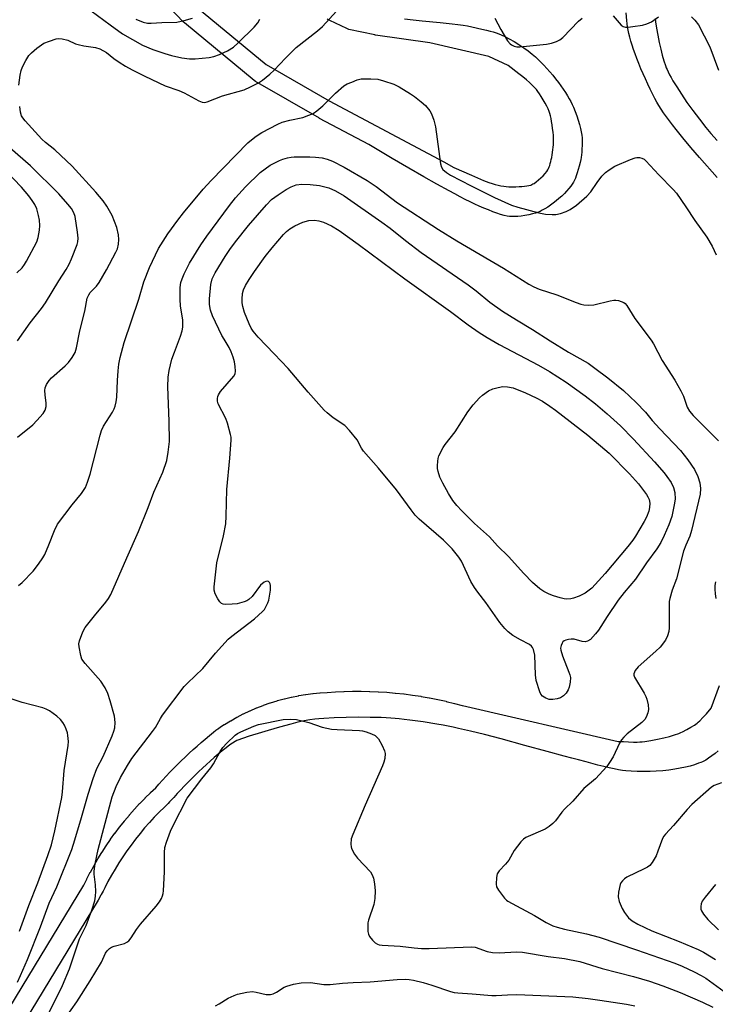
# Model space of a CAD drawing. Units: inches. Extents: x 1255764 to 1261764, y 513454 to 517454.
# Drawn here: x 1258174 to 1258383, y 514612 to 514907 of the extents above; entities that cross this region are included whole.
import ezdxf

# ---------------------------------------------------------------- set-up
doc = ezdxf.new("R2010")
doc.units = ezdxf.units.IN
doc.header["$MEASUREMENT"] = 0
doc.layers.add('TRANS-Non Street Sidewalk', color=7, linetype='Continuous')
doc.layers.add('Undefined', color=1, linetype='Continuous')

msp = doc.modelspace()

# ---------------------------------------------------------------- linework, layer by layer
at = {"layer": 'TRANS-Non Street Sidewalk'}
for points in [[(1258289.98, 514907.6, 0), (1258292.57, 514907.3, 0), (1258295.33, 514907.02, 0), (1258300.73, 514906.51, 0), (1258304.32, 514906.12, 0), (1258306.04, 514905.9, 0), (1258307.58, 514905.68, 0), (1258308.96, 514905.45, 0), (1258310.25, 514905.2, 0), (1258313.27, 514904.53, 0), (1258314.6, 514904.2, 0), (1258315.7, 514903.92, 0), (1258316.66, 514903.65, 0), (1258317.56, 514903.37, 0), (1258318.38, 514903.08, 0), (1258319.03, 514902.82, 0), (1258320.13, 514902.3, 0), (1258321.47, 514901.59, 0), (1258322.9, 514900.77, 0), (1258324.36, 514899.86, 0), (1258325.8, 514898.91, 0), (1258327.15, 514897.95, 0), (1258328.36, 514897.02, 0), (1258329.3, 514896.22, 0), (1258330.06, 514895.51, 0), (1258330.95, 514894.62, 0), (1258331.88, 514893.65, 0), (1258332.75, 514892.69, 0), (1258333.63, 514891.69, 0), (1258334.52, 514890.64, 0), (1258335.39, 514889.55, 0), (1258336.25, 514888.45, 0), (1258336.99, 514887.44, 0), (1258337.7, 514886.43, 0), (1258338.37, 514885.43, 0), (1258339, 514884.44, 0), (1258339.5, 514883.57, 0), (1258339.97, 514882.73, 0), (1258340.37, 514881.91, 0), (1258340.72, 514881.12, 0), (1258341.24, 514879.8, 0), (1258341.71, 514878.5, 0), (1258342.14, 514877.21, 0), (1258342.54, 514875.9, 0), (1258342.85, 514874.7, 0), (1258343.09, 514873.66, 0), (1258343.25, 514872.68, 0), (1258343.33, 514871.88, 0), (1258343.36, 514871.18, 0), (1258343.36, 514870.39, 0), (1258343.34, 514869.53, 0), (1258343.29, 514868.54, 0), (1258343.22, 514867.56, 0), (1258343.13, 514866.72, 0), (1258343.03, 514865.95, 0), (1258342.93, 514865.35, 0), (1258342.73, 514864.43, 0), (1258342.47, 514863.38, 0), (1258342.2, 514862.38, 0), (1258341.89, 514861.36, 0), (1258341.59, 514860.49, 0), (1258341.33, 514859.78, 0), (1258341.05, 514859.15, 0), (1258340.77, 514858.6, 0), (1258340.38, 514857.99, 0), (1258339.92, 514857.34, 0), (1258339.38, 514856.66, 0), (1258338.7, 514855.88, 0), (1258338.03, 514855.18, 0), (1258337.22, 514854.39, 0), (1258336.36, 514853.61, 0), (1258335.58, 514852.95, 0), (1258334.65, 514852.22, 0), (1258333.83, 514851.62, 0), (1258333.01, 514851.07, 0), (1258332.19, 514850.56, 0), (1258331.38, 514850.11, 0), (1258330.7, 514849.78, 0), (1258329.93, 514849.46, 0), (1258329.3, 514849.24, 0), (1258328.42, 514849.01, 0), (1258327.32, 514848.76, 0), (1258326.12, 514848.54, 0), (1258325, 514848.37, 0), (1258324.01, 514848.27, 0), (1258323.07, 514848.21, 0), (1258322.2, 514848.21, 0), (1258321.51, 514848.26, 0), (1258320.81, 514848.38, 0), (1258319.94, 514848.59, 0), (1258318.88, 514848.89, 0), (1258317.78, 514849.24, 0), (1258316.55, 514849.69, 0), (1258315.23, 514850.2, 0), (1258313.81, 514850.78, 0), (1258312.44, 514851.38, 0), (1258311.15, 514851.97, 0), (1258309.73, 514852.66, 0), (1258308.25, 514853.38, 0), (1258306.73, 514854.16, 0), (1258305.08, 514855.02, 0), (1258303.38, 514855.93, 0), (1258299.75, 514857.91, 0), (1258295.77, 514860.16, 0), (1258291.33, 514862.73, 0), (1258286.35, 514865.66, 0), (1258279.31, 514869.84, 0), (1258264.53, 514877.72, 0), (1258264.45, 514877.77, 0), (1258245.31, 514888.82, 0), (1258244.9, 514889.1, 0), (1258223.93, 514906.37, 0), (1258223.68, 514906.61, 0), (1258207.96, 514923.13, 0)], [(1258227.9, 514910.87, 0), (1258248.52, 514893.89, 0), (1258267.4, 514882.99, 0), (1258301.82, 514864.63, 0), (1258304.85, 514862.91, 0), (1258310.08, 514860.62, 0), (1258311.91, 514859.83, 0), (1258313.76, 514859.08, 0), (1258315.36, 514858.49, 0), (1258316.36, 514858.16, 0), (1258317.26, 514857.9, 0), (1258318.15, 514857.67, 0), (1258318.94, 514857.5, 0), (1258319.8, 514857.35, 0), (1258320.58, 514857.26, 0), (1258321.35, 514857.2, 0), (1258322.12, 514857.19, 0), (1258323.45, 514857.19, 0), (1258324.44, 514857.22, 0), (1258325.23, 514857.26, 0), (1258326.02, 514857.33, 0), (1258326.77, 514857.43, 0), (1258327.37, 514857.54, 0), (1258327.91, 514857.7, 0), (1258328.29, 514857.85, 0), (1258328.59, 514858.01, 0), (1258328.91, 514858.2, 0), (1258329.59, 514858.66, 0), (1258330.29, 514859.22, 0), (1258330.99, 514859.84, 0), (1258331.65, 514860.49, 0), (1258332.24, 514861.15, 0), (1258332.73, 514861.79, 0), (1258333.04, 514862.28, 0), (1258333.23, 514862.64, 0), (1258333.44, 514863.12, 0), (1258333.6, 514863.56, 0), (1258333.78, 514864.13, 0), (1258333.94, 514864.72, 0), (1258334.09, 514865.35, 0), (1258334.23, 514865.99, 0), (1258334.36, 514866.77, 0), (1258334.57, 514868.23, 0), (1258334.64, 514869.02, 0), (1258334.7, 514869.79, 0), (1258334.73, 514870.53, 0), (1258334.74, 514871.24, 0), (1258334.73, 514871.91, 0), (1258334.7, 514872.53, 0), (1258334.62, 514873.54, 0), (1258334.49, 514874.69, 0), (1258334.35, 514875.79, 0), (1258334.18, 514876.79, 0), (1258334.02, 514877.66, 0), (1258333.83, 514878.48, 0), (1258333.63, 514879.22, 0), (1258333.43, 514879.79, 0), (1258333.12, 514880.54, 0), (1258332.72, 514881.37, 0), (1258332.26, 514882.26, 0), (1258331.69, 514883.28, 0), (1258331.09, 514884.27, 0), (1258330.55, 514885.09, 0), (1258330.04, 514885.82, 0), (1258329.62, 514886.35, 0), (1258329.06, 514886.98, 0), (1258328.35, 514887.7, 0), (1258327.56, 514888.44, 0), (1258326.6, 514889.28, 0), (1258325.56, 514890.14, 0), (1258324.36, 514891.1, 0), (1258321.11, 514893.6, 0), (1258315.33, 514896.33, 0), (1258297.62, 514900.39, 0), (1258281.33, 514902.71, 0), (1258281.23, 514902.73, 0), (1258281.12, 514902.75, 0), (1258273.33, 514904.43, 0), (1258272.93, 514904.55, 0), (1258272.68, 514904.65, 0), (1258267.56, 514907.07, 0), (1258267.14, 514907.32, 0), (1258266.84, 514907.55, 0)], [(1258383.89, 514859.92, 0), (1258378.6, 514865.98, 0), (1258376.02, 514868.96, 0), (1258373.6, 514871.84, 0), (1258371.55, 514874.37, 0), (1258370.49, 514875.73, 0), (1258369.56, 514876.97, 0), (1258368.66, 514878.2, 0), (1258367.82, 514879.4, 0), (1258367.09, 514880.49, 0), (1258366.41, 514881.56, 0), (1258365.79, 514882.61, 0), (1258365.22, 514883.64, 0), (1258364.49, 514885.04, 0), (1258363.78, 514886.47, 0), (1258363.04, 514888.02, 0), (1258362.34, 514889.54, 0), (1258361.64, 514891.11, 0), (1258361, 514892.62, 0), (1258360.38, 514894.15, 0), (1258359.78, 514895.68, 0), (1258359.25, 514897.11, 0), (1258358.8, 514898.4, 0), (1258358.38, 514899.67, 0), (1258358, 514900.92, 0), (1258357.66, 514902.12, 0), (1258357.4, 514903.18, 0), (1258357.18, 514904.19, 0), (1258357.01, 514905.15, 0), (1258356.89, 514906.06, 0), (1258356.76, 514907.14, 0), (1258356.57, 514909.4, 0)], [(1258365.31, 514907.68, 0), (1258365.42, 514906.74, 0), (1258365.7, 514904.79, 0), (1258366.06, 514902.71, 0), (1258366.5, 514900.51, 0), (1258366.95, 514898.51, 0), (1258367.41, 514896.67, 0), (1258367.91, 514894.95, 0), (1258368.37, 514893.57, 0), (1258368.62, 514892.9, 0), (1258368.84, 514892.36, 0), (1258369.17, 514891.66, 0), (1258369.59, 514890.82, 0), (1258370.06, 514889.94, 0), (1258370.58, 514889.03, 0), (1258371.73, 514887.13, 0), (1258373.16, 514884.94, 0), (1258374.83, 514882.52, 0), (1258376.61, 514880.05, 0), (1258378.55, 514877.47, 0), (1258380.47, 514875.01, 0), (1258381.98, 514873.19, 0), (1258383.84, 514871.04, 0)], [(1258154.58, 514583.1, 0), (1258193.7, 514647.43, 0), (1258194.61, 514649.3, 0), (1258194.65, 514649.36, 0), (1258195.68, 514651.34, 0), (1258195.71, 514651.4, 0), (1258196.79, 514653.36, 0), (1258196.82, 514653.41, 0), (1258197.95, 514655.35, 0), (1258197.98, 514655.41, 0), (1258199.16, 514657.32, 0), (1258199.2, 514657.38, 0), (1258200.42, 514659.26, 0), (1258200.46, 514659.32, 0), (1258201.72, 514661.17, 0), (1258201.77, 514661.23, 0), (1258203.08, 514663.06, 0), (1258203.12, 514663.11, 0), (1258204.47, 514664.91, 0), (1258204.52, 514664.96, 0), (1258205.92, 514666.72, 0), (1258205.96, 514666.78, 0), (1258207.4, 514668.5, 0), (1258207.45, 514668.55, 0), (1258208.93, 514670.24, 0), (1258208.97, 514670.29, 0), (1258210.49, 514671.94, 0), (1258210.54, 514671.99, 0), (1258212.1, 514673.6, 0), (1258212.14, 514673.65, 0), (1258213.73, 514675.22, 0), (1258213.79, 514675.27, 0), (1258215.31, 514676.7, 0), (1258216.27, 514677.8, 0), (1258217.35, 514679, 0), (1258218.45, 514680.19, 0), (1258219.56, 514681.36, 0), (1258220.69, 514682.53, 0), (1258221.83, 514683.68, 0), (1258222.99, 514684.81, 0), (1258224.15, 514685.94, 0), (1258225.34, 514687.05, 0), (1258226.53, 514688.15, 0), (1258227.74, 514689.23, 0), (1258228.96, 514690.3, 0), (1258230.19, 514691.35, 0), (1258231.44, 514692.39, 0), (1258232.69, 514693.41, 0), (1258233.41, 514693.98, 0), (1258233.96, 514694.38, 0), (1258234.19, 514694.54, 0), (1258234.77, 514694.96, 0), (1258235.89, 514695.69, 0), (1258235.98, 514695.75, 0), (1258237.75, 514696.81, 0), (1258237.82, 514696.85, 0), (1258239.65, 514697.87, 0), (1258239.74, 514697.92, 0), (1258241.59, 514698.87, 0), (1258241.68, 514698.91, 0), (1258243.56, 514699.8, 0), (1258243.65, 514699.84, 0), (1258245.57, 514700.67, 0), (1258245.67, 514700.71, 0), (1258247.61, 514701.46, 0), (1258247.69, 514701.49, 0), (1258249.68, 514702.19, 0), (1258249.78, 514702.22, 0), (1258251.78, 514702.84, 0), (1258251.87, 514702.87, 0), (1258253.89, 514703.42, 0), (1258253.99, 514703.45, 0), (1258256.02, 514703.93, 0), (1258256.12, 514703.95, 0), (1258258.16, 514704.36, 0), (1258258.25, 514704.38, 0), (1258260.31, 514704.72, 0), (1258260.41, 514704.74, 0), (1258262.47, 514705.01, 0), (1258262.57, 514705.02, 0), (1258264.62, 514705.22, 0), (1258264.72, 514705.22, 0), (1258266.76, 514705.35, 0), (1258266.77, 514705.35, 0), (1258269.28, 514705.52, 0), (1258271.81, 514705.64, 0), (1258271.88, 514705.64, 0), (1258274.38, 514705.7, 0), (1258274.45, 514705.7, 0), (1258276.96, 514705.7, 0), (1258277.02, 514705.7, 0), (1258279.53, 514705.65, 0), (1258279.6, 514705.65, 0), (1258282.11, 514705.55, 0), (1258282.17, 514705.54, 0), (1258284.68, 514705.38, 0), (1258284.75, 514705.38, 0), (1258287.25, 514705.16, 0), (1258287.32, 514705.16, 0), (1258289.81, 514704.89, 0), (1258289.88, 514704.88, 0), (1258292.37, 514704.55, 0), (1258292.44, 514704.55, 0), (1258294.92, 514704.17, 0), (1258294.99, 514704.15, 0), (1258297.46, 514703.72, 0), (1258297.52, 514703.71, 0), (1258299.98, 514703.22, 0), (1258300.05, 514703.21, 0), (1258302.49, 514702.67, 0), (1258302.56, 514702.65, 0), (1258304.99, 514702.06, 0), (1258305.05, 514702.05, 0), (1258307.36, 514701.43, 0), (1258307.46, 514701.4, 0), (1258354.16, 514690.64, 0), (1258355.77, 514690.57, 0), (1258358.74, 514690.44, 0), (1258359.86, 514690.43, 0), (1258360.65, 514690.46, 0), (1258361.39, 514690.53, 0), (1258362.15, 514690.62, 0), (1258364, 514690.9, 0), (1258365.97, 514691.27, 0), (1258367.9, 514691.69, 0), (1258369.59, 514692.13, 0), (1258371.08, 514692.57, 0), (1258372.35, 514693.03, 0), (1258372.97, 514693.28, 0), (1258373.46, 514693.51, 0), (1258374.78, 514694.19, 0), (1258376.01, 514694.88, 0), (1258377.06, 514695.53, 0), (1258377.51, 514695.84, 0), (1258377.9, 514696.14, 0), (1258378.23, 514696.42, 0), (1258378.67, 514696.82, 0), (1258379.59, 514697.76, 0), (1258380.67, 514698.95, 0), (1258382.09, 514700.58, 0), (1258384.55, 514707.41, 0)], [(1258384.23, 514687.77, 0), (1258383.32, 514687.04, 0), (1258382.32, 514686.28, 0), (1258381.32, 514685.58, 0), (1258380.89, 514685.3, 0), (1258380.44, 514685.04, 0), (1258379.47, 514684.54, 0), (1258378.95, 514684.31, 0), (1258378.33, 514684.05, 0), (1258377.1, 514683.62, 0), (1258375.81, 514683.23, 0), (1258374.35, 514682.86, 0), (1258372.83, 514682.55, 0), (1258371.17, 514682.27, 0), (1258369.36, 514682.02, 0), (1258367.54, 514681.84, 0), (1258365.62, 514681.7, 0), (1258363.73, 514681.62, 0), (1258361.81, 514681.58, 0), (1258359.88, 514681.6, 0), (1258358.1, 514681.67, 0), (1258356.43, 514681.8, 0), (1258355.43, 514681.92, 0), (1258354.23, 514682.11, 0), (1258352.94, 514682.37, 0), (1258351.47, 514682.69, 0), (1258349.85, 514683.08, 0), (1258348.1, 514683.53, 0), (1258344.52, 514684.48, 0), (1258342.22, 514685.1, 0), (1258340.21, 514685.63, 0), (1258337.98, 514686.22, 0), (1258332.86, 514687.62, 0), (1258326.19, 514689.44, 0), (1258319.06, 514691.36, 0), (1258314.06, 514692.66, 0), (1258309.83, 514693.71, 0), (1258306.22, 514694.55, 0), (1258304.6, 514694.9, 0), (1258303.17, 514695.19, 0), (1258301.58, 514695.49, 0), (1258299.74, 514695.81, 0), (1258295.65, 514696.46, 0), (1258291.62, 514697.03, 0), (1258289.92, 514697.25, 0), (1258288.38, 514697.42, 0), (1258287.17, 514697.53, 0), (1258285.87, 514697.62, 0), (1258284.5, 514697.7, 0), (1258282.96, 514697.77, 0), (1258279.71, 514697.85, 0), (1258276.14, 514697.87, 0), (1258272.47, 514697.81, 0), (1258268.88, 514697.69, 0), (1258265.75, 514697.51, 0), (1258264.33, 514697.4, 0), (1258263.13, 514697.28, 0), (1258261.57, 514697.07, 0), (1258259.91, 514696.77, 0), (1258257.99, 514696.36, 0), (1258255.85, 514695.83, 0), (1258253.96, 514695.32, 0), (1258251.77, 514694.71, 0), (1258243.33, 514692.25, 0), (1258239.64, 514690.95, 0), (1258239.12, 514690.63, 0), (1258237.56, 514689.62, 0), (1258236.45, 514688.73, 0), (1258235.25, 514687.76, 0), (1258234.06, 514686.77, 0), (1258232.89, 514685.76, 0), (1258231.7, 514684.72, 0), (1258230.56, 514683.7, 0), (1258229.41, 514682.64, 0), (1258228.3, 514681.6, 0), (1258227.17, 514680.51, 0), (1258226.06, 514679.42, 0), (1258224.98, 514678.33, 0), (1258223.9, 514677.21, 0), (1258222.83, 514676.09, 0), (1258221.79, 514674.96, 0), (1258220.75, 514673.81, 0), (1258219.68, 514672.66, 0), (1258219.49, 514672.46, 0), (1258219.06, 514671.99, 0), (1258217.92, 514670.92, 0), (1258216.4, 514669.42, 0), (1258214.87, 514667.84, 0), (1258213.42, 514666.26, 0), (1258211.99, 514664.63, 0), (1258210.6, 514662.96, 0), (1258209.24, 514661.26, 0), (1258207.93, 514659.52, 0), (1258206.66, 514657.76, 0), (1258205.42, 514655.96, 0), (1258204.25, 514654.15, 0), (1258203.11, 514652.3, 0), (1258202.03, 514650.44, 0), (1258200.98, 514648.53, 0), (1258199.99, 514646.62, 0), (1258199.51, 514645.66, 0), (1258198.97, 514644.69, 0), (1258198.84, 514644.45, 0), (1258198.03, 514642.99, 0), (1258159.49, 514579.62, 0)]]:
    msp.add_polyline3d(points, dxfattribs=at)
at = {"layer": 'Undefined'}
for points, elevation in [([(1258174.17, 514887.71), (1258174.58, 514890.64), (1258174.9, 514892.07), (1258175.34, 514893.16), (1258176.3, 514895.08), (1258177.18, 514896.58), (1258178, 514897.42), (1258179.6, 514898.75), (1258181.01, 514899.84), (1258181.77, 514900.29), (1258183.41, 514900.94), (1258185.39, 514901.55), (1258186.23, 514901.67), (1258187.27, 514901.62), (1258188.93, 514901.18), (1258191.26, 514900.13), (1258192.04, 514899.87), (1258193.71, 514899.53), (1258197.26, 514898.99), (1258198.56, 514898.55), (1258200.52, 514897.45), (1258202.75, 514895.65), (1258204.33, 514894.56), (1258206.2, 514893.39), (1258208.27, 514892.24), (1258212.08, 514890.35), (1258218.16, 514887.51), (1258222.28, 514886.05), (1258223.9, 514885.36), (1258228.26, 514883.01), (1258229.24, 514882.59), (1258229.92, 514882.48), (1258230.73, 514882.63), (1258235.38, 514884.49), (1258241.89, 514886.32), (1258243.81, 514887.13), (1258246.2, 514888.35), (1258247.38, 514889.17), (1258249.59, 514890.97), (1258250.85, 514892.15), (1258254.28, 514895.75), (1258257.5, 514898.95), (1258263.87, 514903.97), (1258265.44, 514905.29), (1258269.58, 514909.87)], 400), ([(1258195.94, 514909.96), (1258201.63, 514905.78), (1258205.38, 514903.13), (1258211.34, 514899.72), (1258214.48, 514898.36), (1258218.02, 514897.16), (1258220.01, 514896.61), (1258223.17, 514895.89), (1258225.42, 514895.61), (1258227.12, 514895.63), (1258231.4, 514896.02), (1258232.8, 514896.33), (1258234.43, 514896.88), (1258236.89, 514898), (1258238.68, 514899.13), (1258240.1, 514900.38), (1258244.87, 514905.08), (1258245.98, 514906.37), (1258246.61, 514907.54)], 398), ([(1258209.34, 514907.46), (1258211.52, 514906.57), (1258212.87, 514906.31), (1258213.99, 514906.25), (1258217.17, 514906.47), (1258221.61, 514906.63), (1258223.85, 514907.08), (1258226.32, 514907.83)], 396), ([(1258317.16, 514907.82), (1258318.91, 514904.44), (1258320.98, 514900.95), (1258321.69, 514900.09), (1258322.15, 514899.76), (1258322.92, 514899.4), (1258323.75, 514899.21), (1258324.62, 514899.21), (1258332.65, 514900.02), (1258334.12, 514900.25), (1258335.69, 514900.78), (1258336.68, 514901.27), (1258337.59, 514901.97), (1258342.3, 514906.86), (1258343.39, 514907.82)], 400), ([(1258352.7, 514908.54), (1258355.09, 514905.73), (1258355.7, 514905.29), (1258356.36, 514905.1), (1258357.18, 514905.1), (1258358.61, 514905.28), (1258361.48, 514905.73), (1258362.81, 514906.08), (1258364.22, 514906.73), (1258366.26, 514908.15)], 400), ([(1258376.18, 514908.17), (1258377.23, 514907.18), (1258378.24, 514905.77), (1258381.69, 514899.17), (1258384.32, 514892.23)], 400), ([(1258174.08, 514737.42), (1258175.25, 514738.33), (1258178.56, 514741.75), (1258180.15, 514743.82), (1258181.44, 514745.74), (1258182.01, 514746.74), (1258183.27, 514749.7), (1258184.89, 514753.99), (1258185.8, 514755.83), (1258190.26, 514761.63), (1258193.06, 514765.02), (1258194.2, 514766.9), (1258194.83, 514768.45), (1258195.63, 514770.85), (1258198.6, 514782.58), (1258199.02, 514783.97), (1258199.66, 514785.29), (1258202.33, 514789.51), (1258202.83, 514790.48), (1258203.12, 514791.25), (1258203.42, 514792.59), (1258203.62, 514793.97), (1258203.8, 514798.97), (1258204.03, 514801.92), (1258204.28, 514803.95), (1258204.65, 514805.93), (1258205.87, 514810.4), (1258210.24, 514823.38), (1258211.73, 514828.59), (1258213.41, 514832.96), (1258216.17, 514838.63), (1258218.93, 514843.08), (1258221.91, 514847.13), (1258223.68, 514849.38), (1258229.57, 514856.44), (1258231.94, 514859.09), (1258243.02, 514870.33), (1258244.09, 514871.3), (1258245.46, 514872.4), (1258247.2, 514873.49), (1258251.93, 514875.92), (1258253.27, 514876.52), (1258255.56, 514877.18), (1258259.46, 514878), (1258261.31, 514878.63), (1258262.57, 514879.2), (1258263.72, 514879.99), (1258265.45, 514881.43), (1258269.34, 514885.32), (1258271.83, 514887.43), (1258272.83, 514888.04), (1258274.18, 514888.63), (1258275.83, 514889.27), (1258276.96, 514889.54), (1258279.92, 514889.61), (1258281.98, 514889.48), (1258283.7, 514889.01), (1258286.81, 514887.93), (1258288.39, 514887.18), (1258291.82, 514885.07), (1258293.01, 514884.27), (1258295.04, 514882.68), (1258296.31, 514881.53), (1258297.59, 514880.02), (1258298.13, 514879.04), (1258298.84, 514877.2), (1258299.28, 514875.2), (1258300.78, 514864.08), (1258301.1, 514863.02), (1258301.57, 514862.37), (1258302.59, 514861.42), (1258303.78, 514860.66), (1258309.98, 514857.46), (1258317.06, 514853.93), (1258322.13, 514851.69), (1258324.08, 514851.05), (1258330.32, 514849.35), (1258332.33, 514848.98), (1258334.34, 514848.85), (1258335.49, 514848.88), (1258336.88, 514849.17), (1258338.51, 514849.7), (1258339.77, 514850.34), (1258341.63, 514851.62), (1258344.78, 514854.35), (1258345.96, 514855.69), (1258347.84, 514858.44), (1258349.31, 514860.33), (1258350.32, 514861.43), (1258351.45, 514862.3), (1258353.21, 514863.31), (1258357.84, 514865.34), (1258359.22, 514865.86), (1258359.77, 514865.98), (1258360.53, 514865.97), (1258361.27, 514865.8), (1258361.94, 514865.46), (1258362.52, 514864.95), (1258366.42, 514860.71), (1258370.67, 514856.35), (1258371.63, 514855.27), (1258374.49, 514851.14), (1258377.17, 514847.08), (1258380.75, 514842.02), (1258382.39, 514839.29), (1258383.62, 514836.71)], 402), ([(1258173.79, 514782.03), (1258178.39, 514785.73), (1258179.62, 514786.95), (1258181.49, 514789.12), (1258182.08, 514790.08), (1258182.4, 514791.15), (1258182.42, 514792.23), (1258182.11, 514794.66), (1258182.05, 514796.01), (1258182.15, 514796.79), (1258182.56, 514797.79), (1258183.29, 514798.97), (1258184.04, 514799.84), (1258188.1, 514803.41), (1258189.17, 514804.45), (1258190.22, 514805.88), (1258191.12, 514807.41), (1258191.56, 514808.77), (1258192.57, 514813.89), (1258194.02, 514819.85), (1258194.78, 514823.74), (1258195.23, 514824.72), (1258195.68, 514825.39), (1258197.49, 514827.29), (1258198.3, 514828.43), (1258200.49, 514832.2), (1258203.32, 514837.49), (1258203.79, 514838.56), (1258204.17, 514839.89), (1258204.28, 514841.33), (1258204.17, 514842.75), (1258203.68, 514844.97), (1258202.27, 514848.52), (1258200.66, 514851.33), (1258199.5, 514852.97), (1258197.32, 514855.53), (1258190.26, 514863.31), (1258185.07, 514868.24), (1258182.23, 514870.47), (1258181.17, 514871.43), (1258176.15, 514876.96), (1258175.45, 514877.83), (1258175.01, 514878.52), (1258174.68, 514879.58), (1258174.47, 514881.3)], 400), ([(1258173.77, 514810.89), (1258177.6, 514816.35), (1258181.05, 514820.61), (1258182.24, 514822.32), (1258186.2, 514828.9), (1258188.38, 514832.3), (1258189.3, 514833.97), (1258190, 514835.52), (1258191.69, 514839.83), (1258191.9, 514840.65), (1258192, 514841.77), (1258191.84, 514843.53), (1258191.12, 514848.22), (1258190.77, 514849.34), (1258190.07, 514850.61), (1258188.96, 514851.99), (1258186.21, 514855.09), (1258177.75, 514863.43), (1258169.29, 514870.78)], 398), ([(1258173.78, 514618.35), (1258174.75, 514620.34), (1258176.78, 514625.19), (1258180.69, 514634.93), (1258183.35, 514642.03), (1258185.62, 514646.95), (1258190.08, 514658.19), (1258191.03, 514661.03), (1258193.08, 514667.81), (1258195.07, 514674.82), (1258196.58, 514679.52), (1258197.68, 514682.48), (1258199.56, 514686.11), (1258202.28, 514692.33), (1258202.77, 514693.69), (1258203.02, 514694.74), (1258203.12, 514696.28), (1258202.92, 514698.18), (1258201.64, 514702.8), (1258200.92, 514705.05), (1258200.09, 514706.76), (1258198.87, 514708.69), (1258194.16, 514714), (1258193.17, 514715.36), (1258192.81, 514716.45), (1258192.33, 514719.07), (1258192.27, 514719.94), (1258192.4, 514720.79), (1258193.45, 514723.56), (1258194.14, 514724.87), (1258196.92, 514728.38), (1258200.37, 514732.4), (1258201.14, 514733.54), (1258201.81, 514734.78), (1258206.61, 514745.75), (1258210.17, 514753.68), (1258213.05, 514760.89), (1258214.75, 514765.43), (1258217.41, 514771.44), (1258218.61, 514774.97), (1258219.1, 514777.5), (1258219.42, 514780.66), (1258219.33, 514786.74), (1258219, 514797.14), (1258219.08, 514800), (1258219.39, 514802), (1258220.19, 514805.43), (1258220.91, 514807.54), (1258222.76, 514812.34), (1258223.23, 514813.91), (1258223.44, 514814.97), (1258223.5, 514816.09), (1258223.44, 514817.21), (1258222.77, 514821.35), (1258222.61, 514823.4), (1258222.67, 514826.94), (1258222.9, 514828.41), (1258223.21, 514829.51), (1258223.83, 514831.05), (1258225.43, 514834.21), (1258228.83, 514839.71), (1258230.67, 514842.32), (1258237.49, 514851.58), (1258239.25, 514853.8), (1258242.31, 514857.18), (1258246.71, 514861.48), (1258249.68, 514863.63), (1258252.46, 514865.04), (1258253.52, 514865.46), (1258254.89, 514865.86), (1258256.01, 514866.1), (1258256.87, 514866.18), (1258261.56, 514866.13), (1258263.3, 514866.04), (1258265.31, 514865.83), (1258266.75, 514865.49), (1258268.4, 514864.86), (1258271.86, 514863.06), (1258278.84, 514859.06), (1258281.49, 514857.25), (1258287.94, 514852.35), (1258300.21, 514844.33), (1258305.7, 514840.91), (1258319.7, 514832.77), (1258327.33, 514827.94), (1258328.83, 514827.09), (1258330.46, 514826.45), (1258335.77, 514824.75), (1258341.59, 514822.4), (1258342.98, 514821.92), (1258343.84, 514821.73), (1258345.32, 514821.61), (1258346.81, 514821.68), (1258351.75, 514822.96), (1258352.91, 514823.17), (1258353.47, 514823.16), (1258354.28, 514823.01), (1258355.82, 514822.44), (1258356.26, 514822.16), (1258356.81, 514821.55), (1258359.2, 514817.61), (1258364.08, 514811.09), (1258364.8, 514810.01), (1258367.42, 514805.01), (1258371.21, 514799.06), (1258373.03, 514795.86), (1258373.74, 514794.3), (1258374.88, 514790.98), (1258375.54, 514789.77), (1258376.65, 514788.44), (1258384.28, 514780.88)], 404), ([(1258173.63, 514831.28), (1258175.21, 514832.87), (1258175.91, 514833.8), (1258176.53, 514834.82), (1258179.66, 514840.62), (1258180.07, 514841.91), (1258180.42, 514844.11), (1258180.5, 514845.51), (1258180.41, 514847.18), (1258180.13, 514848.59), (1258179.57, 514850.53), (1258178.98, 514851.86), (1258178.26, 514853.08), (1258177.24, 514854.45), (1258174.98, 514857.01), (1258170.2, 514862.01)], 396), ([(1258178.95, 514600.37), (1258187.35, 514617.31), (1258189.4, 514622.38), (1258192.42, 514631.3), (1258192.9, 514632.37), (1258194.41, 514635.31), (1258196.12, 514639.94), (1258196.99, 514642.73), (1258197.28, 514644.15), (1258197.33, 514645.58), (1258197.27, 514647.6), (1258196.86, 514650.79), (1258196.83, 514651.65), (1258197.15, 514653.88), (1258198.03, 514658.2), (1258202.23, 514673.96), (1258203.4, 514677.05), (1258204.78, 514679.82), (1258206.81, 514683.42), (1258208.11, 514685.47), (1258214.39, 514693.56), (1258215.21, 514694.81), (1258216.74, 514697.53), (1258217.37, 514698.5), (1258223.89, 514707.07), (1258224.88, 514708.13), (1258229.44, 514712.51), (1258233.23, 514717.16), (1258237.06, 514721.3), (1258238.19, 514722.25), (1258244.98, 514727.47), (1258247.38, 514729.6), (1258247.93, 514730.25), (1258248.51, 514731.2), (1258248.98, 514732.21), (1258249.23, 514733.05), (1258249.73, 514736.01), (1258249.82, 514737.45), (1258249.72, 514737.96), (1258249.49, 514738.35), (1258249.16, 514738.63), (1258248.78, 514738.76), (1258248.34, 514738.68), (1258247.88, 514738.43), (1258246.78, 514737.52), (1258244.28, 514734.16), (1258243.31, 514733.24), (1258242.64, 514732.83), (1258241.88, 514732.53), (1258239.73, 514731.97), (1258238.31, 514731.82), (1258236.32, 514731.75), (1258235.53, 514731.83), (1258235.07, 514731.99), (1258234.53, 514732.5), (1258233.96, 514733.43), (1258233.21, 514734.95), (1258232.88, 514736), (1258232.87, 514737.06), (1258233.71, 514744.27), (1258235.7, 514752.38), (1258236.4, 514755.95), (1258236.51, 514758.29), (1258236.63, 514766.24), (1258237.56, 514775.67), (1258237.94, 514781.05), (1258237.92, 514781.94), (1258237.79, 514782.8), (1258236.91, 514786.22), (1258236.37, 514787.57), (1258234.08, 514791.98), (1258233.85, 514792.8), (1258233.83, 514793.62), (1258233.94, 514794.16), (1258234.16, 514794.7), (1258234.77, 514795.7), (1258238.79, 514800.26), (1258239.17, 514800.97), (1258239.28, 514801.78), (1258239.18, 514803.21), (1258238.95, 514804.65), (1258238.6, 514805.98), (1258238.01, 514807.58), (1258237.4, 514808.89), (1258235.83, 514811.39), (1258235.21, 514812.53), (1258232.41, 514818.45), (1258231.8, 514820.08), (1258231.51, 514821.81), (1258231.45, 514823.55), (1258231.91, 514827.83), (1258232.3, 514829.56), (1258233.14, 514831.32), (1258236.13, 514836.19), (1258237.55, 514838.35), (1258239.23, 514840.68), (1258243.19, 514845.57), (1258248.58, 514851.75), (1258250.11, 514853.3), (1258252.04, 514854.79), (1258254.45, 514856.38), (1258255.97, 514857.19), (1258257.53, 514857.73), (1258259.18, 514857.96), (1258261.68, 514857.88), (1258264.48, 514857.51), (1258267.28, 514856.86), (1258269.32, 514855.99), (1258271.87, 514854.42), (1258283.2, 514846.59), (1258285.68, 514844.73), (1258290.28, 514841.05), (1258295.01, 514837.42), (1258309.16, 514827.7), (1258311.49, 514825.95), (1258315.64, 514822.57), (1258319.46, 514819.82), (1258323.6, 514817.23), (1258328.46, 514814.35), (1258333.79, 514810.88), (1258339.3, 514807.55), (1258345.11, 514804.22), (1258347.17, 514802.75), (1258351.05, 514799.79), (1258355.77, 514795.95), (1258359.54, 514792.42), (1258362.35, 514789.5), (1258364.35, 514787.03), (1258366.63, 514784.47), (1258372.93, 514777.94), (1258375.11, 514775.22), (1258377.1, 514772.27), (1258378.07, 514770.18), (1258378.71, 514768.28), (1258378.87, 514766.59), (1258378.75, 514764.87), (1258376.22, 514753.94), (1258375.67, 514752.26), (1258374.48, 514749.56), (1258373.79, 514747.77), (1258371.64, 514739.45), (1258370.37, 514736), (1258369.65, 514733.49), (1258369.51, 514732.63), (1258369.44, 514731.15), (1258369.5, 514724.71), (1258369.35, 514723.62), (1258369, 514722.31), (1258368.36, 514721.06), (1258366.74, 514718.96), (1258365.48, 514717.72), (1258360.18, 514713), (1258359.27, 514711.89), (1258358.84, 514710.94), (1258358.83, 514710.5), (1258359.04, 514709.89), (1258361.99, 514705.1), (1258362.52, 514704.07), (1258362.8, 514703.27), (1258363.14, 514701.61), (1258363.24, 514700.22), (1258363.03, 514699.16), (1258362.56, 514697.89), (1258362.15, 514697.21), (1258361.27, 514696.31), (1258356.91, 514692.9), (1258355.84, 514691.93), (1258355.18, 514691.07), (1258354.61, 514690.13), (1258352.63, 514686), (1258351.57, 514684.26), (1258350.73, 514683.07), (1258347.32, 514679.44), (1258343.89, 514676.45), (1258340.54, 514672.69), (1258338.01, 514670.33), (1258337.24, 514669.43), (1258335.32, 514666.82), (1258334.56, 514665.94), (1258333.44, 514665.05), (1258332.21, 514664.31), (1258326.4, 514661.75), (1258325.71, 514661.27), (1258324.93, 514660.44), (1258322.98, 514657.92), (1258321.36, 514655.01), (1258320.33, 514653.75), (1258318.46, 514651.72), (1258317.87, 514650.83), (1258317.61, 514649.75), (1258317.55, 514647.75), (1258317.68, 514646.93), (1258318.2, 514645.92), (1258320, 514643.59), (1258320.62, 514642.98), (1258321.08, 514642.65), (1258329.08, 514638.31), (1258332.54, 514636.24), (1258334.52, 514635.3), (1258335.83, 514634.82), (1258338.07, 514634.22), (1258344.64, 514632.84), (1258348.5, 514631.8), (1258359.69, 514628.01), (1258371.16, 514624), (1258373.36, 514623.13), (1258377, 514621.45), (1258379.1, 514620.36), (1258380.5, 514619.51), (1258387.14, 514614.74)], 406), ([(1258383.37, 514738.57), (1258383.19, 514737.44), (1258383.15, 514736.32), (1258383.28, 514734.92), (1258383.53, 514733.52)], 404), ([(1258174.38, 514633.63), (1258177.26, 514641.36), (1258179.97, 514648.21), (1258182.95, 514656.39), (1258183.99, 514659.54), (1258185.03, 514663.78), (1258187.17, 514673.83), (1258187.37, 514675.53), (1258187.84, 514681.92), (1258189.05, 514689.41), (1258189.08, 514690.6), (1258188.95, 514692.39), (1258188.79, 514693.24), (1258188.46, 514694.29), (1258187.92, 514695.54), (1258187.46, 514696.27), (1258186.7, 514697.18), (1258185.66, 514698.24), (1258183.47, 514699.76), (1258182.45, 514700.31), (1258181.43, 514700.7), (1258175.23, 514702.32), (1258170.15, 514704.04)], 402), ([(1258186.57, 514605.25), (1258191.64, 514612.41), (1258195.66, 514618.75), (1258199.04, 514624.38), (1258200.27, 514627), (1258200.69, 514627.7), (1258201.39, 514628.45), (1258202.06, 514628.86), (1258202.86, 514629.14), (1258205.97, 514629.94), (1258206.67, 514630.31), (1258207.26, 514630.79), (1258207.98, 514631.62), (1258209.56, 514634.12), (1258210.72, 514635.78), (1258215.49, 514641.18), (1258216.43, 514642.48), (1258217.01, 514643.49), (1258217.33, 514644.24), (1258217.54, 514644.93), (1258217.67, 514645.72), (1258217.94, 514651.47), (1258217.97, 514657.31), (1258218.09, 514658.76), (1258218.54, 514660.4), (1258219.72, 514663.63), (1258220.41, 514665.13), (1258224.79, 514673.57), (1258229.2, 514679.41), (1258231.83, 514682.69), (1258232.63, 514683.94), (1258234.67, 514687.6), (1258235.5, 514688.81), (1258236.69, 514690.06), (1258239.17, 514692.46), (1258239.85, 514692.98), (1258240.84, 514693.53), (1258244.79, 514695.25), (1258246.14, 514695.72), (1258253.63, 514697.21), (1258255.89, 514697.35), (1258257.59, 514697.2), (1258261.25, 514696.32), (1258265.27, 514694.9), (1258268.09, 514694.35), (1258269.82, 514694.18), (1258276.51, 514693.93), (1258277.37, 514693.82), (1258278.49, 514693.49), (1258280.13, 514692.86), (1258281.16, 514692.36), (1258281.61, 514692.04), (1258282.16, 514691.4), (1258283.33, 514689.38), (1258284.05, 514687.79), (1258284.18, 514686.96), (1258284.1, 514685.52), (1258283.85, 514684.39), (1258283.43, 514683.31), (1258278.17, 514671.48), (1258274.47, 514662.72), (1258274.01, 514661.37), (1258273.86, 514659.76), (1258273.95, 514658.96), (1258274.11, 514658.45), (1258275.02, 514656.75), (1258275.94, 514655.61), (1258279.8, 514651.45), (1258280.35, 514650.57), (1258280.71, 514649.56), (1258280.99, 514647.83), (1258281.21, 514645.79), (1258281.09, 514643.44), (1258280.76, 514641.7), (1258279.17, 514637), (1258279.03, 514636.16), (1258278.96, 514634.72), (1258279, 514633.58), (1258279.16, 514632.77), (1258279.55, 514632.06), (1258280.45, 514630.98), (1258281.24, 514630.19), (1258281.91, 514629.74), (1258282.43, 514629.56), (1258283.26, 514629.44), (1258288.71, 514629.19), (1258292.89, 514628.62), (1258295.13, 514628.45), (1258297.39, 514628.48), (1258310.14, 514628.99), (1258311.25, 514628.8), (1258314.87, 514627.59), (1258316.47, 514627.26), (1258318.39, 514627.13), (1258323.63, 514627.43), (1258325.48, 514627.39), (1258333.1, 514626.03), (1258338.01, 514625.45), (1258342.7, 514624.59), (1258349.4, 514622.43), (1258358.78, 514620.02), (1258363.57, 514618.62), (1258367.6, 514617.22), (1258372.83, 514615.19), (1258379.5, 514612.38), (1258382.61, 514610.84)], 408), ([(1258385.15, 514678.21), (1258382.97, 514677.39), (1258382.15, 514676.88), (1258376.32, 514671.67), (1258374.86, 514670.21), (1258370.77, 514665.33), (1258368.34, 514662.77), (1258367.83, 514662.13), (1258367.44, 514661.44), (1258366.12, 514657.65), (1258365.54, 514656.32), (1258364.36, 514654.27), (1258363.64, 514653.37), (1258362.98, 514652.89), (1258362.01, 514652.35), (1258356.75, 514649.89), (1258356.06, 514649.39), (1258355.47, 514648.81), (1258354.99, 514648.14), (1258354.77, 514647.62), (1258354.26, 514645.37), (1258354.16, 514643.94), (1258354.5, 514642.59), (1258355.36, 514640.49), (1258356.08, 514639.27), (1258357.27, 514637.68), (1258358.35, 514636.76), (1258360.09, 514635.75), (1258364.27, 514633.76), (1258372.48, 514630.59), (1258378.17, 514628.18), (1258379.8, 514627.31), (1258383.38, 514625.11)], 404), ([(1258383.4, 514647.63), (1258380.24, 514643.84), (1258379.39, 514642.63), (1258379.1, 514641.86), (1258378.98, 514641.06), (1258379.01, 514640.27), (1258379.17, 514639.76), (1258379.77, 514638.79), (1258381.11, 514637.2), (1258384.31, 514634.01)], 402), ([(1258233.22, 514611.22), (1258234.35, 514611.82), (1258237.09, 514613.58), (1258238.85, 514614.37), (1258239.9, 514614.72), (1258242.7, 514615.31), (1258244.4, 514615.49), (1258245.52, 514615.38), (1258248.45, 514614.68), (1258249.23, 514614.62), (1258249.75, 514614.66), (1258250.54, 514614.88), (1258251.56, 514615.31), (1258253.88, 514616.79), (1258254.67, 514617.18), (1258256.65, 514617.73), (1258258.97, 514618.15), (1258261.81, 514618.21), (1258265.76, 514617.64), (1258267.66, 514617.6), (1258271.38, 514618.02), (1258274.61, 514618.28), (1258279.67, 514618.47), (1258287.85, 514619.09), (1258290.21, 514619.2), (1258291.38, 514619.18), (1258292.76, 514618.97), (1258295.6, 514618.22), (1258298.26, 514617.45), (1258303.85, 514615.51), (1258304.96, 514615.24), (1258306.05, 514615.09), (1258310.33, 514614.83), (1258316.22, 514614.3), (1258317.57, 514614.31), (1258320.97, 514614.58), (1258323.76, 514614.6), (1258340.52, 514613.92), (1258345.12, 514613.41), (1258348.62, 514612.94), (1258356.7, 514611.72), (1258359.13, 514611.19)], 410)]:
    msp.add_lwpolyline(points, dxfattribs=dict(at, elevation=elevation))
for points, elevation in [([(1258344.21, 514720.56), (1258343.4, 514720.67), (1258340.93, 514721.3), (1258340.09, 514721.37), (1258339.25, 514721.27), (1258338.44, 514721.05), (1258337.96, 514720.83), (1258337.59, 514720.51), (1258337.31, 514720.1), (1258337.02, 514719.39), (1258336.9, 514718.64), (1258336.96, 514718.07), (1258337.5, 514716.37), (1258339.4, 514711.47), (1258339.67, 514710.66), (1258339.83, 514709.84), (1258339.73, 514708.39), (1258339.42, 514706.92), (1258339.16, 514706.08), (1258338.57, 514705.11), (1258337.78, 514704.3), (1258336.89, 514703.74), (1258335.89, 514703.4), (1258334.56, 514703.19), (1258333.48, 514703.25), (1258332.41, 514703.61), (1258331.47, 514704.17), (1258330.96, 514704.8), (1258330.62, 514705.56), (1258329.58, 514708.9), (1258329.38, 514710.65), (1258329.12, 514716.55), (1258328.7, 514718.27), (1258328.49, 514718.8), (1258328.19, 514719.26), (1258327.58, 514719.74), (1258324.82, 514721.08), (1258322.56, 514722.47), (1258321.13, 514723.5), (1258320.11, 514724.53), (1258318.62, 514726.32), (1258314.48, 514732.37), (1258312, 514735.45), (1258310.99, 514736.89), (1258309.97, 514738.68), (1258307.09, 514744.75), (1258306.28, 514745.95), (1258304.29, 514748.44), (1258303.52, 514749.27), (1258301.68, 514751.02), (1258294.46, 514757.37), (1258293.26, 514758.56), (1258292.03, 514760.13), (1258287.65, 514766.18), (1258282.22, 514772.64), (1258277.69, 514777.82), (1258277.08, 514778.69), (1258275.8, 514781.14), (1258273.47, 514784.01), (1258272.07, 514785.44), (1258268.55, 514787.8), (1258266.75, 514789.27), (1258265.9, 514790.07), (1258261.13, 514795.5), (1258255.13, 514802.59), (1258250.92, 514807.02), (1258246.05, 514811.97), (1258244.53, 514813.79), (1258243.95, 514814.74), (1258243.38, 514815.97), (1258242, 514819.41), (1258241.46, 514821.25), (1258241.27, 514822.31), (1258241.24, 514823.43), (1258241.42, 514825.14), (1258241.71, 514826.24), (1258242.28, 514827.53), (1258243.36, 514829.3), (1258244.98, 514831.77), (1258248.13, 514836.2), (1258250.29, 514838.88), (1258253.68, 514842.84), (1258254.57, 514843.75), (1258255.59, 514844.59), (1258257.07, 514845.46), (1258259.44, 514846.56), (1258261.31, 514847.02), (1258262.95, 514847.17), (1258264.34, 514846.96), (1258265.71, 514846.54), (1258268.13, 514845.4), (1258270.36, 514844.09), (1258276.13, 514839.98), (1258290.1, 514829.57), (1258303.8, 514819.75), (1258309.14, 514815.69), (1258312.45, 514813.38), (1258314.88, 514811.88), (1258318.46, 514809.82), (1258330.25, 514803.56), (1258333.56, 514801.67), (1258338.53, 514798.47), (1258344.25, 514794.4), (1258347.31, 514792.01), (1258350.91, 514788.97), (1258354.83, 514785.41), (1258358.74, 514781.37), (1258365.06, 514774.57), (1258367.95, 514771.31), (1258368.82, 514770.2), (1258370.06, 514768.37), (1258370.76, 514766.92), (1258371.14, 514765.32), (1258371.27, 514763.39), (1258371.02, 514761.63), (1258370.25, 514758.15), (1258369.35, 514755.68), (1258368.01, 514752.44), (1258366.93, 514750.4), (1258365.73, 514748.47), (1258362.7, 514744.28), (1258359.37, 514739.35), (1258355.99, 514735.34), (1258354.18, 514733.04), (1258350.83, 514728.09), (1258348.3, 514724.01), (1258347.4, 514722.9), (1258345.81, 514721.25), (1258344.93, 514720.68)], 408), ([(1258338.79, 514733.38), (1258337.94, 514733.44), (1258336.79, 514733.7), (1258334.79, 514734.3), (1258333.41, 514734.83), (1258331.85, 514735.69), (1258330.6, 514736.49), (1258328.46, 514738.3), (1258325.85, 514741.05), (1258321.24, 514746.14), (1258317.9, 514749.4), (1258315.58, 514752.1), (1258311.06, 514756.03), (1258307.27, 514759.82), (1258305.76, 514761.43), (1258304.52, 514763.01), (1258303.19, 514765.11), (1258301.49, 514768.14), (1258300.65, 514770.02), (1258300.1, 514771.72), (1258299.93, 514772.58), (1258299.89, 514773.4), (1258299.97, 514774.78), (1258300.1, 514775.59), (1258300.34, 514776.38), (1258301.59, 514778.87), (1258302.24, 514779.8), (1258305.25, 514783.57), (1258309.02, 514789.56), (1258310.62, 514791.65), (1258312.54, 514793.82), (1258313.39, 514794.59), (1258315.23, 514795.88), (1258316.51, 514796.46), (1258318.15, 514796.94), (1258319.54, 514797.2), (1258320.96, 514797.12), (1258322.64, 514796.78), (1258326.36, 514795.32), (1258329.59, 514793.77), (1258331.43, 514792.77), (1258333.66, 514791.28), (1258335.35, 514790.05), (1258345.04, 514782.6), (1258350.2, 514778.33), (1258351.5, 514777.17), (1258357.55, 514770.95), (1258360.23, 514767.94), (1258362.66, 514764.78), (1258363.1, 514764.06), (1258363.44, 514763.25), (1258363.67, 514762.14), (1258363.6, 514760.84), (1258363.35, 514759.79), (1258362.63, 514757.96), (1258361.97, 514756.66), (1258359.41, 514752.28), (1258358.59, 514751.09), (1258357.03, 514749.12), (1258350.25, 514741.02), (1258347.3, 514737.7), (1258346.27, 514736.69), (1258344.29, 514735.16), (1258342.44, 514734.25), (1258340.77, 514733.64), (1258339.93, 514733.47)], 410)]:
    msp.add_lwpolyline(points, close=True, dxfattribs=dict(at, elevation=elevation))

doc.saveas('drawing.dxf')
